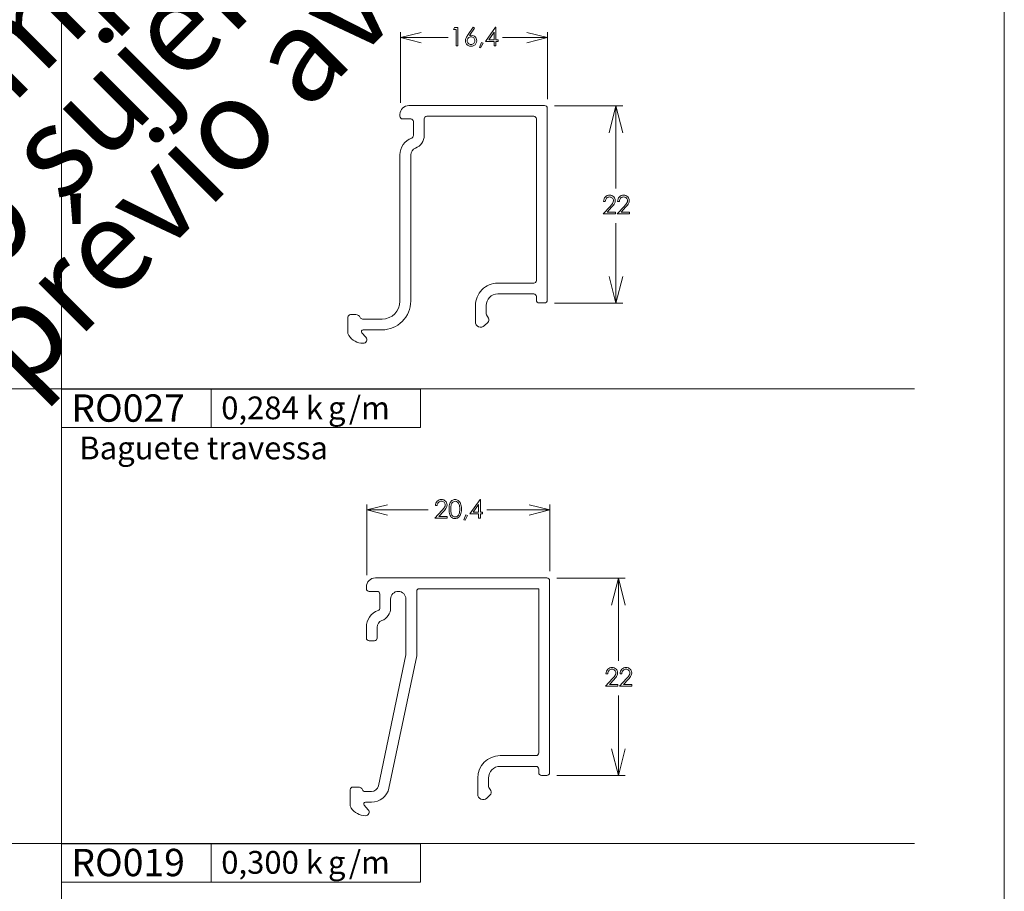
# Model space of a CAD drawing. Units: millimetres. Extents: x 2273 to 3633, y -1042 to 1274.
# Drawn here: x 3063 to 3173, y -984 to -887 of the extents above; entities that cross this region are included whole.
import ezdxf

# ---------------------------------------------------------------- set-up
doc = ezdxf.new("R2010")
doc.units = ezdxf.units.MM
doc.header["$MEASUREMENT"] = 0
doc.layers.add('A4', color=7, linetype='Continuous', lineweight=0, plot=False)
doc.layers.add('MARGEM-1', color=7, linetype='Continuous', lineweight=13, plot=False)
doc.layers.add('Layer 1', color=7, linetype='Continuous', lineweight=0)
doc.layers.add('Level 1', color=3, linetype='Continuous', lineweight=0)
doc.styles.add('0', font='txt', dxfattribs={"height": 1})
doc.styles.add('18', font='txt', dxfattribs={"height": 1})
doc.styles.add('19', font='txt', dxfattribs={"height": 1})
doc.styles.add('20', font='txt', dxfattribs={"height": 1})
doc.styles.add('21', font='txt', dxfattribs={"height": 1})
doc.styles.add('29', font='txt', dxfattribs={"height": 1})
doc.styles.add('30', font='txt', dxfattribs={"height": 1})
doc.styles.add('31', font='txt', dxfattribs={"height": 1})
doc.styles.add('32', font='txt', dxfattribs={"height": 1})
doc.styles.add('4', font='txt', dxfattribs={"height": 1})

msp = doc.modelspace()

# ---------------------------------------------------------------- linework, layer by layer
at = {"layer": 'A4', "color": 7, "flags": 128}
msp.add_lwpolyline([(2962.569, -1041.703), (3172.569, -1041.703), (3172.569, -744.703), (2962.569, -744.703)], close=True, dxfattribs=at)
at = {"layer": 'Layer 1', "color": 253, "lineweight": 13}
for points in [[(3067.567, -779.67), (3067.567, -779.67), (3067.567, -1026.547), (3067.567, -1026.547)], [(2972.576, -928.17), (2972.576, -928.17), (3162.557, -928.17), (3162.557, -928.17)], [(2972.576, -978.842), (2972.576, -978.842), (3162.557, -978.842), (3162.557, -978.842)]]:
    msp.add_open_spline(points, degree=3, dxfattribs=at)
at = {"layer": 'Layer 1', "color": 7, "linetype": 'Continuous', "lineweight": 0}
for points, knots in [([(3111.324, -887.938), (3111.324, -887.938), (3111.722, -887.938), (3111.722, -887.938), (3111.722, -887.938), (3111.722, -887.938), (3111.722, -889.966), (3111.722, -889.966), (3111.722, -889.966), (3111.722, -889.966), (3111.521, -889.966), (3111.521, -889.966), (3111.521, -889.966), (3111.521, -889.966), (3111.521, -888.137), (3111.521, -888.137), (3111.521, -888.137), (3111.521, -888.137), (3111.203, -888.137), (3111.203, -888.137), (3111.203, -888.137), (3111.203, -888.137), (3111.324, -887.938), (3111.324, -887.938)], [0, 0, 0, 0, 0.1428571, 0.1428571, 0.1428571, 0.1428571, 0.2857143, 0.2857143, 0.2857143, 0.2857143, 0.4285714, 0.4285714, 0.4285714, 0.4285714, 0.5714286, 0.5714286, 0.5714286, 0.5714286, 0.7142857, 0.7142857, 0.7142857, 0.7142857, 1, 1, 1, 1]), ([(3113.401, -887.888), (3113.401, -887.888), (3113.567, -887.996), (3113.567, -887.996), (3113.567, -887.996), (3113.567, -887.996), (3113.021, -888.826), (3113.021, -888.826), (3113.021, -888.826), (3113.095, -888.801), (3113.162, -888.789), (3113.228, -888.789), (3113.228, -888.789), (3113.388, -888.789), (3113.524, -888.847), (3113.637, -888.963), (3113.637, -888.963), (3113.748, -889.079), (3113.804, -889.222), (3113.804, -889.392), (3113.804, -889.392), (3113.804, -889.509), (3113.778, -889.614), (3113.724, -889.709), (3113.724, -889.709), (3113.669, -889.803), (3113.592, -889.878), (3113.493, -889.933), (3113.493, -889.933), (3113.393, -889.989), (3113.286, -890.017), (3113.171, -890.017), (3113.171, -890.017), (3113.06, -890.017), (3112.956, -889.99), (3112.861, -889.936), (3112.861, -889.936), (3112.767, -889.882), (3112.691, -889.807), (3112.637, -889.709), (3112.637, -889.709), (3112.583, -889.612), (3112.556, -889.507), (3112.556, -889.396), (3112.556, -889.396), (3112.556, -889.314), (3112.572, -889.227), (3112.607, -889.135), (3112.607, -889.135), (3112.64, -889.044), (3112.7, -888.934), (3112.786, -888.805), (3112.786, -888.805), (3112.786, -888.805), (3113.401, -887.888), (3113.401, -887.888)], [0, 0, 0, 0, 0.0666667, 0.0666667, 0.0666667, 0.0666667, 0.1333333, 0.1333333, 0.1333333, 0.1333333, 0.2, 0.2, 0.2, 0.2, 0.2666667, 0.2666667, 0.2666667, 0.2666667, 0.3333333, 0.3333333, 0.3333333, 0.3333333, 0.4, 0.4, 0.4, 0.4, 0.4666667, 0.4666667, 0.4666667, 0.4666667, 0.5333333, 0.5333333, 0.5333333, 0.5333333, 0.6, 0.6, 0.6, 0.6, 0.6666667, 0.6666667, 0.6666667, 0.6666667, 0.7333333, 0.7333333, 0.7333333, 0.7333333, 0.8, 0.8, 0.8, 0.8, 0.8666667, 0.8666667, 0.8666667, 0.8666667, 1, 1, 1, 1]), ([(3115.913, -887.888), (3115.913, -887.888), (3115.954, -887.888), (3115.954, -887.888), (3115.954, -887.888), (3115.954, -887.888), (3115.954, -889.3), (3115.954, -889.3), (3115.954, -889.3), (3115.954, -889.3), (3116.199, -889.3), (3116.199, -889.3), (3116.199, -889.3), (3116.199, -889.3), (3116.199, -889.494), (3116.199, -889.494), (3116.199, -889.494), (3116.199, -889.494), (3115.954, -889.494), (3115.954, -889.494), (3115.954, -889.494), (3115.954, -889.494), (3115.954, -889.966), (3115.954, -889.966), (3115.954, -889.966), (3115.954, -889.966), (3115.752, -889.966), (3115.752, -889.966), (3115.752, -889.966), (3115.752, -889.966), (3115.752, -889.494), (3115.752, -889.494), (3115.752, -889.494), (3115.752, -889.494), (3114.783, -889.494), (3114.783, -889.494), (3114.783, -889.494), (3114.783, -889.494), (3115.913, -887.888), (3115.913, -887.888)], [0, 0, 0, 0, 0.0909091, 0.0909091, 0.0909091, 0.0909091, 0.1818182, 0.1818182, 0.1818182, 0.1818182, 0.2727273, 0.2727273, 0.2727273, 0.2727273, 0.3636364, 0.3636364, 0.3636364, 0.3636364, 0.4545455, 0.4545455, 0.4545455, 0.4545455, 0.5454545, 0.5454545, 0.5454545, 0.5454545, 0.6363636, 0.6363636, 0.6363636, 0.6363636, 0.7272727, 0.7272727, 0.7272727, 0.7272727, 0.8181818, 0.8181818, 0.8181818, 0.8181818, 1, 1, 1, 1]), ([(3107.618, -888.468), (3107.618, -888.468), (3105.307, -889.045), (3105.307, -889.045), (3105.307, -889.045), (3105.307, -889.045), (3107.618, -889.622), (3107.618, -889.622)], [0, 0, 0, 0, 0.3333333, 0.3333333, 0.3333333, 0.3333333, 1, 1, 1, 1]), ([(3113.179, -888.967), (3113.062, -888.967), (3112.962, -889.008), (3112.878, -889.091), (3112.878, -889.091), (3112.795, -889.174), (3112.753, -889.275), (3112.753, -889.394), (3112.753, -889.394), (3112.753, -889.511), (3112.795, -889.612), (3112.878, -889.695), (3112.878, -889.695), (3112.962, -889.778), (3113.062, -889.819), (3113.179, -889.819), (3113.179, -889.819), (3113.297, -889.819), (3113.397, -889.778), (3113.48, -889.695), (3113.48, -889.695), (3113.563, -889.612), (3113.605, -889.511), (3113.605, -889.394), (3113.605, -889.394), (3113.605, -889.275), (3113.563, -889.174), (3113.48, -889.091), (3113.48, -889.091), (3113.397, -889.008), (3113.297, -888.967), (3113.179, -888.967)], [0, 0, 0, 0, 0.1111111, 0.1111111, 0.1111111, 0.1111111, 0.2222222, 0.2222222, 0.2222222, 0.2222222, 0.3333333, 0.3333333, 0.3333333, 0.3333333, 0.4444444, 0.4444444, 0.4444444, 0.4444444, 0.5555556, 0.5555556, 0.5555556, 0.5555556, 0.6666667, 0.6666667, 0.6666667, 0.6666667, 0.7777778, 0.7777778, 0.7777778, 0.7777778, 1, 1, 1, 1]), ([(3115.752, -889.3), (3115.752, -889.3), (3115.752, -888.455), (3115.752, -888.455), (3115.752, -888.455), (3115.752, -888.455), (3115.155, -889.3), (3115.155, -889.3), (3115.155, -889.3), (3115.155, -889.3), (3115.752, -889.3), (3115.752, -889.3)], [0, 0, 0, 0, 0.25, 0.25, 0.25, 0.25, 0.5, 0.5, 0.5, 0.5, 1, 1, 1, 1]), ([(3119.384, -889.622), (3119.384, -889.622), (3121.695, -889.045), (3121.695, -889.045), (3121.695, -889.045), (3121.695, -889.045), (3119.384, -888.468), (3119.384, -888.468)], [0, 0, 0, 0, 0.3333333, 0.3333333, 0.3333333, 0.3333333, 1, 1, 1, 1]), ([(3114.336, -889.594), (3114.336, -889.594), (3114.522, -889.681), (3114.522, -889.681), (3114.522, -889.681), (3114.522, -889.681), (3114.243, -890.203), (3114.243, -890.203), (3114.243, -890.203), (3114.243, -890.203), (3114.107, -890.145), (3114.107, -890.145), (3114.107, -890.145), (3114.107, -890.145), (3114.336, -889.594), (3114.336, -889.594)], [0, 0, 0, 0, 0.2, 0.2, 0.2, 0.2, 0.4, 0.4, 0.4, 0.4, 0.6, 0.6, 0.6, 0.6, 1, 1, 1, 1]), ([(3130.063, -899.651), (3130.063, -899.651), (3129.315, -896.647), (3129.315, -896.647), (3129.315, -896.647), (3129.315, -896.647), (3128.565, -899.651), (3128.565, -899.651)], [0, 0, 0, 0, 0.3333333, 0.3333333, 0.3333333, 0.3333333, 1, 1, 1, 1]), ([(3128.129, -907.298), (3128.129, -907.298), (3127.934, -907.298), (3127.934, -907.298), (3127.934, -907.298), (3127.94, -907.097), (3128.007, -906.933), (3128.135, -906.805), (3128.135, -906.805), (3128.263, -906.676), (3128.421, -906.612), (3128.609, -906.612), (3128.609, -906.612), (3128.796, -906.612), (3128.947, -906.672), (3129.062, -906.792), (3129.062, -906.792), (3129.177, -906.912), (3129.235, -907.054), (3129.235, -907.218), (3129.235, -907.218), (3129.235, -907.333), (3129.207, -907.44), (3129.152, -907.541), (3129.152, -907.541), (3129.097, -907.642), (3128.99, -907.778), (3128.831, -907.95), (3128.831, -907.95), (3128.831, -907.95), (3128.327, -908.494), (3128.327, -908.494), (3128.327, -908.494), (3128.327, -908.494), (3129.263, -908.494), (3129.263, -908.494), (3129.263, -908.494), (3129.263, -908.494), (3129.263, -908.689), (3129.263, -908.689), (3129.263, -908.689), (3129.263, -908.689), (3127.886, -908.689), (3127.886, -908.689), (3127.886, -908.689), (3127.886, -908.689), (3128.661, -907.853), (3128.661, -907.853), (3128.661, -907.853), (3128.818, -907.685), (3128.919, -907.56), (3128.967, -907.479), (3128.967, -907.479), (3129.015, -907.398), (3129.038, -907.312), (3129.038, -907.222), (3129.038, -907.222), (3129.038, -907.108), (3128.996, -907.01), (3128.911, -906.928), (3128.911, -906.928), (3128.825, -906.846), (3128.722, -906.805), (3128.598, -906.805), (3128.598, -906.805), (3128.469, -906.805), (3128.361, -906.848), (3128.275, -906.934), (3128.275, -906.934), (3128.19, -907.02), (3128.141, -907.141), (3128.129, -907.298)], [0, 0, 0, 0, 0.0526316, 0.0526316, 0.0526316, 0.0526316, 0.1052632, 0.1052632, 0.1052632, 0.1052632, 0.1578947, 0.1578947, 0.1578947, 0.1578947, 0.2105263, 0.2105263, 0.2105263, 0.2105263, 0.2631579, 0.2631579, 0.2631579, 0.2631579, 0.3157895, 0.3157895, 0.3157895, 0.3157895, 0.3684211, 0.3684211, 0.3684211, 0.3684211, 0.4210526, 0.4210526, 0.4210526, 0.4210526, 0.4736842, 0.4736842, 0.4736842, 0.4736842, 0.5263158, 0.5263158, 0.5263158, 0.5263158, 0.5789474, 0.5789474, 0.5789474, 0.5789474, 0.6315789, 0.6315789, 0.6315789, 0.6315789, 0.6842105, 0.6842105, 0.6842105, 0.6842105, 0.7368421, 0.7368421, 0.7368421, 0.7368421, 0.7894737, 0.7894737, 0.7894737, 0.7894737, 0.8421053, 0.8421053, 0.8421053, 0.8421053, 0.8947368, 0.8947368, 0.8947368, 0.8947368, 1, 1, 1, 1]), ([(3129.692, -907.298), (3129.692, -907.298), (3129.498, -907.298), (3129.498, -907.298), (3129.498, -907.298), (3129.504, -907.097), (3129.571, -906.933), (3129.699, -906.805), (3129.699, -906.805), (3129.827, -906.676), (3129.985, -906.612), (3130.174, -906.612), (3130.174, -906.612), (3130.36, -906.612), (3130.511, -906.672), (3130.627, -906.792), (3130.627, -906.792), (3130.742, -906.912), (3130.799, -907.054), (3130.799, -907.218), (3130.799, -907.218), (3130.799, -907.333), (3130.772, -907.44), (3130.717, -907.541), (3130.717, -907.541), (3130.662, -907.642), (3130.554, -907.778), (3130.396, -907.95), (3130.396, -907.95), (3130.396, -907.95), (3129.891, -908.494), (3129.891, -908.494), (3129.891, -908.494), (3129.891, -908.494), (3130.827, -908.494), (3130.827, -908.494), (3130.827, -908.494), (3130.827, -908.494), (3130.827, -908.689), (3130.827, -908.689), (3130.827, -908.689), (3130.827, -908.689), (3129.45, -908.689), (3129.45, -908.689), (3129.45, -908.689), (3129.45, -908.689), (3130.224, -907.853), (3130.224, -907.853), (3130.224, -907.853), (3130.382, -907.685), (3130.484, -907.56), (3130.531, -907.479), (3130.531, -907.479), (3130.579, -907.398), (3130.603, -907.312), (3130.603, -907.222), (3130.603, -907.222), (3130.603, -907.108), (3130.56, -907.01), (3130.475, -906.928), (3130.475, -906.928), (3130.389, -906.846), (3130.286, -906.805), (3130.162, -906.805), (3130.162, -906.805), (3130.033, -906.805), (3129.926, -906.848), (3129.839, -906.934), (3129.839, -906.934), (3129.753, -907.02), (3129.704, -907.141), (3129.692, -907.298)], [0, 0, 0, 0, 0.0526316, 0.0526316, 0.0526316, 0.0526316, 0.1052632, 0.1052632, 0.1052632, 0.1052632, 0.1578947, 0.1578947, 0.1578947, 0.1578947, 0.2105263, 0.2105263, 0.2105263, 0.2105263, 0.2631579, 0.2631579, 0.2631579, 0.2631579, 0.3157895, 0.3157895, 0.3157895, 0.3157895, 0.3684211, 0.3684211, 0.3684211, 0.3684211, 0.4210526, 0.4210526, 0.4210526, 0.4210526, 0.4736842, 0.4736842, 0.4736842, 0.4736842, 0.5263158, 0.5263158, 0.5263158, 0.5263158, 0.5789474, 0.5789474, 0.5789474, 0.5789474, 0.6315789, 0.6315789, 0.6315789, 0.6315789, 0.6842105, 0.6842105, 0.6842105, 0.6842105, 0.7368421, 0.7368421, 0.7368421, 0.7368421, 0.7894737, 0.7894737, 0.7894737, 0.7894737, 0.8421053, 0.8421053, 0.8421053, 0.8421053, 0.8947368, 0.8947368, 0.8947368, 0.8947368, 1, 1, 1, 1]), ([(3128.565, -915.66), (3128.565, -915.66), (3129.315, -918.654), (3129.315, -918.654), (3129.315, -918.654), (3129.315, -918.654), (3130.063, -915.66), (3130.063, -915.66)], [0, 0, 0, 0, 0.3333333, 0.3333333, 0.3333333, 0.3333333, 1, 1, 1, 1]), ([(3109.394, -941.204), (3109.394, -941.204), (3109.199, -941.204), (3109.199, -941.204), (3109.199, -941.204), (3109.205, -941.004), (3109.272, -940.839), (3109.4, -940.71), (3109.4, -940.71), (3109.528, -940.582), (3109.686, -940.518), (3109.875, -940.518), (3109.875, -940.518), (3110.061, -940.518), (3110.212, -940.578), (3110.327, -940.698), (3110.327, -940.698), (3110.442, -940.819), (3110.5, -940.96), (3110.5, -941.124), (3110.5, -941.124), (3110.5, -941.239), (3110.472, -941.347), (3110.417, -941.447), (3110.417, -941.447), (3110.362, -941.548), (3110.255, -941.684), (3110.096, -941.856), (3110.096, -941.856), (3110.096, -941.856), (3109.592, -942.4), (3109.592, -942.4), (3109.592, -942.4), (3109.592, -942.4), (3110.527, -942.4), (3110.527, -942.4), (3110.527, -942.4), (3110.527, -942.4), (3110.527, -942.596), (3110.527, -942.596), (3110.527, -942.596), (3110.527, -942.596), (3109.151, -942.596), (3109.151, -942.596), (3109.151, -942.596), (3109.151, -942.596), (3109.926, -941.76), (3109.926, -941.76), (3109.926, -941.76), (3110.083, -941.591), (3110.185, -941.466), (3110.232, -941.385), (3110.232, -941.385), (3110.279, -941.304), (3110.303, -941.218), (3110.303, -941.129), (3110.303, -941.129), (3110.303, -941.014), (3110.261, -940.916), (3110.176, -940.834), (3110.176, -940.834), (3110.09, -940.752), (3109.987, -940.71), (3109.863, -940.71), (3109.863, -940.71), (3109.734, -940.71), (3109.626, -940.754), (3109.54, -940.84), (3109.54, -940.84), (3109.454, -940.926), (3109.406, -941.048), (3109.394, -941.204)], [0, 0, 0, 0, 0.0526316, 0.0526316, 0.0526316, 0.0526316, 0.1052632, 0.1052632, 0.1052632, 0.1052632, 0.1578947, 0.1578947, 0.1578947, 0.1578947, 0.2105263, 0.2105263, 0.2105263, 0.2105263, 0.2631579, 0.2631579, 0.2631579, 0.2631579, 0.3157895, 0.3157895, 0.3157895, 0.3157895, 0.3684211, 0.3684211, 0.3684211, 0.3684211, 0.4210526, 0.4210526, 0.4210526, 0.4210526, 0.4736842, 0.4736842, 0.4736842, 0.4736842, 0.5263158, 0.5263158, 0.5263158, 0.5263158, 0.5789474, 0.5789474, 0.5789474, 0.5789474, 0.6315789, 0.6315789, 0.6315789, 0.6315789, 0.6842105, 0.6842105, 0.6842105, 0.6842105, 0.7368421, 0.7368421, 0.7368421, 0.7368421, 0.7894737, 0.7894737, 0.7894737, 0.7894737, 0.8421053, 0.8421053, 0.8421053, 0.8421053, 0.8947368, 0.8947368, 0.8947368, 0.8947368, 1, 1, 1, 1]), ([(3110.72, -941.583), (3110.72, -941.316), (3110.749, -941.109), (3110.806, -940.963), (3110.806, -940.963), (3110.864, -940.817), (3110.945, -940.706), (3111.05, -940.63), (3111.05, -940.63), (3111.155, -940.555), (3111.272, -940.518), (3111.402, -940.518), (3111.402, -940.518), (3111.532, -940.518), (3111.651, -940.556), (3111.758, -940.631), (3111.758, -940.631), (3111.864, -940.707), (3111.949, -940.821), (3112.011, -940.973), (3112.011, -940.973), (3112.073, -941.124), (3112.104, -941.327), (3112.104, -941.583), (3112.104, -941.583), (3112.104, -941.837), (3112.074, -942.04), (3112.012, -942.191), (3112.012, -942.191), (3111.951, -942.341), (3111.867, -942.455), (3111.759, -942.532), (3111.759, -942.532), (3111.652, -942.608), (3111.532, -942.647), (3111.402, -942.647), (3111.402, -942.647), (3111.272, -942.647), (3111.155, -942.609), (3111.051, -942.535), (3111.051, -942.535), (3110.947, -942.461), (3110.866, -942.35), (3110.808, -942.203), (3110.808, -942.203), (3110.749, -942.055), (3110.72, -941.849), (3110.72, -941.583)], [0, 0, 0, 0, 0.0769231, 0.0769231, 0.0769231, 0.0769231, 0.1538462, 0.1538462, 0.1538462, 0.1538462, 0.2307692, 0.2307692, 0.2307692, 0.2307692, 0.3076923, 0.3076923, 0.3076923, 0.3076923, 0.3846154, 0.3846154, 0.3846154, 0.3846154, 0.4615385, 0.4615385, 0.4615385, 0.4615385, 0.5384615, 0.5384615, 0.5384615, 0.5384615, 0.6153846, 0.6153846, 0.6153846, 0.6153846, 0.6923077, 0.6923077, 0.6923077, 0.6923077, 0.7692308, 0.7692308, 0.7692308, 0.7692308, 0.8461538, 0.8461538, 0.8461538, 0.8461538, 1, 1, 1, 1]), ([(3110.912, -941.587), (3110.912, -941.816), (3110.932, -941.989), (3110.974, -942.106), (3110.974, -942.106), (3111.014, -942.223), (3111.075, -942.312), (3111.155, -942.372), (3111.155, -942.372), (3111.234, -942.433), (3111.319, -942.464), (3111.408, -942.464), (3111.408, -942.464), (3111.498, -942.464), (3111.582, -942.434), (3111.66, -942.375), (3111.66, -942.375), (3111.738, -942.316), (3111.797, -942.227), (3111.838, -942.108), (3111.838, -942.108), (3111.889, -941.964), (3111.914, -941.79), (3111.914, -941.587), (3111.914, -941.587), (3111.914, -941.383), (3111.891, -941.216), (3111.846, -941.086), (3111.846, -941.086), (3111.801, -940.956), (3111.739, -940.861), (3111.659, -940.801), (3111.659, -940.801), (3111.58, -940.741), (3111.497, -940.71), (3111.408, -940.71), (3111.408, -940.71), (3111.318, -940.71), (3111.233, -940.741), (3111.155, -940.801), (3111.155, -940.801), (3111.075, -940.861), (3111.015, -940.95), (3110.974, -941.067), (3110.974, -941.067), (3110.933, -941.184), (3110.912, -941.357), (3110.912, -941.587)], [0, 0, 0, 0, 0.0769231, 0.0769231, 0.0769231, 0.0769231, 0.1538462, 0.1538462, 0.1538462, 0.1538462, 0.2307692, 0.2307692, 0.2307692, 0.2307692, 0.3076923, 0.3076923, 0.3076923, 0.3076923, 0.3846154, 0.3846154, 0.3846154, 0.3846154, 0.4615385, 0.4615385, 0.4615385, 0.4615385, 0.5384615, 0.5384615, 0.5384615, 0.5384615, 0.6153846, 0.6153846, 0.6153846, 0.6153846, 0.6923077, 0.6923077, 0.6923077, 0.6923077, 0.7692308, 0.7692308, 0.7692308, 0.7692308, 0.8461538, 0.8461538, 0.8461538, 0.8461538, 1, 1, 1, 1]), ([(3114.178, -940.518), (3114.178, -940.518), (3114.22, -940.518), (3114.22, -940.518), (3114.22, -940.518), (3114.22, -940.518), (3114.22, -941.93), (3114.22, -941.93), (3114.22, -941.93), (3114.22, -941.93), (3114.464, -941.93), (3114.464, -941.93), (3114.464, -941.93), (3114.464, -941.93), (3114.464, -942.124), (3114.464, -942.124), (3114.464, -942.124), (3114.464, -942.124), (3114.22, -942.124), (3114.22, -942.124), (3114.22, -942.124), (3114.22, -942.124), (3114.22, -942.596), (3114.22, -942.596), (3114.22, -942.596), (3114.22, -942.596), (3114.017, -942.596), (3114.017, -942.596), (3114.017, -942.596), (3114.017, -942.596), (3114.017, -942.124), (3114.017, -942.124), (3114.017, -942.124), (3114.017, -942.124), (3113.047, -942.124), (3113.047, -942.124), (3113.047, -942.124), (3113.047, -942.124), (3114.178, -940.518), (3114.178, -940.518)], [0, 0, 0, 0, 0.0909091, 0.0909091, 0.0909091, 0.0909091, 0.1818182, 0.1818182, 0.1818182, 0.1818182, 0.2727273, 0.2727273, 0.2727273, 0.2727273, 0.3636364, 0.3636364, 0.3636364, 0.3636364, 0.4545455, 0.4545455, 0.4545455, 0.4545455, 0.5454545, 0.5454545, 0.5454545, 0.5454545, 0.6363636, 0.6363636, 0.6363636, 0.6363636, 0.7272727, 0.7272727, 0.7272727, 0.7272727, 0.8181818, 0.8181818, 0.8181818, 0.8181818, 1, 1, 1, 1]), ([(3103.88, -941.098), (3103.88, -941.098), (3101.569, -941.675), (3101.569, -941.675), (3101.569, -941.675), (3101.569, -941.675), (3103.88, -942.253), (3103.88, -942.253)], [0, 0, 0, 0, 0.3333333, 0.3333333, 0.3333333, 0.3333333, 1, 1, 1, 1]), ([(3114.017, -941.93), (3114.017, -941.93), (3114.017, -941.085), (3114.017, -941.085), (3114.017, -941.085), (3114.017, -941.085), (3113.419, -941.93), (3113.419, -941.93), (3113.419, -941.93), (3113.419, -941.93), (3114.017, -941.93), (3114.017, -941.93)], [0, 0, 0, 0, 0.25, 0.25, 0.25, 0.25, 0.5, 0.5, 0.5, 0.5, 1, 1, 1, 1]), ([(3119.652, -942.253), (3119.652, -942.253), (3121.962, -941.675), (3121.962, -941.675), (3121.962, -941.675), (3121.962, -941.675), (3119.652, -941.098), (3119.652, -941.098)], [0, 0, 0, 0, 0.3333333, 0.3333333, 0.3333333, 0.3333333, 1, 1, 1, 1]), ([(3112.601, -942.224), (3112.601, -942.224), (3112.787, -942.312), (3112.787, -942.312), (3112.787, -942.312), (3112.787, -942.312), (3112.508, -942.833), (3112.508, -942.833), (3112.508, -942.833), (3112.508, -942.833), (3112.371, -942.775), (3112.371, -942.775), (3112.371, -942.775), (3112.371, -942.775), (3112.601, -942.224), (3112.601, -942.224)], [0, 0, 0, 0, 0.2, 0.2, 0.2, 0.2, 0.4, 0.4, 0.4, 0.4, 0.6, 0.6, 0.6, 0.6, 1, 1, 1, 1]), ([(3130.331, -952.282), (3130.331, -952.282), (3129.582, -949.278), (3129.582, -949.278), (3129.582, -949.278), (3129.582, -949.278), (3128.833, -952.282), (3128.833, -952.282)], [0, 0, 0, 0, 0.3333333, 0.3333333, 0.3333333, 0.3333333, 1, 1, 1, 1]), ([(3128.397, -959.928), (3128.397, -959.928), (3128.202, -959.928), (3128.202, -959.928), (3128.202, -959.928), (3128.208, -959.728), (3128.275, -959.564), (3128.403, -959.435), (3128.403, -959.435), (3128.531, -959.306), (3128.689, -959.242), (3128.878, -959.242), (3128.878, -959.242), (3129.063, -959.242), (3129.215, -959.302), (3129.33, -959.423), (3129.33, -959.423), (3129.445, -959.543), (3129.503, -959.684), (3129.503, -959.848), (3129.503, -959.848), (3129.503, -959.963), (3129.475, -960.071), (3129.421, -960.171), (3129.421, -960.171), (3129.365, -960.272), (3129.258, -960.409), (3129.099, -960.58), (3129.099, -960.58), (3129.099, -960.58), (3128.595, -961.124), (3128.595, -961.124), (3128.595, -961.124), (3128.595, -961.124), (3129.531, -961.124), (3129.531, -961.124), (3129.531, -961.124), (3129.531, -961.124), (3129.531, -961.32), (3129.531, -961.32), (3129.531, -961.32), (3129.531, -961.32), (3128.154, -961.32), (3128.154, -961.32), (3128.154, -961.32), (3128.154, -961.32), (3128.928, -960.484), (3128.928, -960.484), (3128.928, -960.484), (3129.086, -960.315), (3129.188, -960.191), (3129.235, -960.109), (3129.235, -960.109), (3129.283, -960.028), (3129.306, -959.943), (3129.306, -959.853), (3129.306, -959.853), (3129.306, -959.739), (3129.264, -959.64), (3129.179, -959.558), (3129.179, -959.558), (3129.093, -959.476), (3128.99, -959.435), (3128.867, -959.435), (3128.867, -959.435), (3128.737, -959.435), (3128.63, -959.478), (3128.544, -959.564), (3128.544, -959.564), (3128.458, -959.651), (3128.409, -959.772), (3128.397, -959.928)], [0, 0, 0, 0, 0.0526316, 0.0526316, 0.0526316, 0.0526316, 0.1052632, 0.1052632, 0.1052632, 0.1052632, 0.1578947, 0.1578947, 0.1578947, 0.1578947, 0.2105263, 0.2105263, 0.2105263, 0.2105263, 0.2631579, 0.2631579, 0.2631579, 0.2631579, 0.3157895, 0.3157895, 0.3157895, 0.3157895, 0.3684211, 0.3684211, 0.3684211, 0.3684211, 0.4210526, 0.4210526, 0.4210526, 0.4210526, 0.4736842, 0.4736842, 0.4736842, 0.4736842, 0.5263158, 0.5263158, 0.5263158, 0.5263158, 0.5789474, 0.5789474, 0.5789474, 0.5789474, 0.6315789, 0.6315789, 0.6315789, 0.6315789, 0.6842105, 0.6842105, 0.6842105, 0.6842105, 0.7368421, 0.7368421, 0.7368421, 0.7368421, 0.7894737, 0.7894737, 0.7894737, 0.7894737, 0.8421053, 0.8421053, 0.8421053, 0.8421053, 0.8947368, 0.8947368, 0.8947368, 0.8947368, 1, 1, 1, 1]), ([(3129.961, -959.928), (3129.961, -959.928), (3129.766, -959.928), (3129.766, -959.928), (3129.766, -959.928), (3129.772, -959.728), (3129.839, -959.564), (3129.967, -959.435), (3129.967, -959.435), (3130.095, -959.306), (3130.253, -959.242), (3130.441, -959.242), (3130.441, -959.242), (3130.628, -959.242), (3130.779, -959.302), (3130.895, -959.423), (3130.895, -959.423), (3131.01, -959.543), (3131.067, -959.684), (3131.067, -959.848), (3131.067, -959.848), (3131.067, -959.963), (3131.04, -960.071), (3130.985, -960.171), (3130.985, -960.171), (3130.929, -960.272), (3130.822, -960.409), (3130.663, -960.58), (3130.663, -960.58), (3130.663, -960.58), (3130.16, -961.124), (3130.16, -961.124), (3130.16, -961.124), (3130.16, -961.124), (3131.095, -961.124), (3131.095, -961.124), (3131.095, -961.124), (3131.095, -961.124), (3131.095, -961.32), (3131.095, -961.32), (3131.095, -961.32), (3131.095, -961.32), (3129.718, -961.32), (3129.718, -961.32), (3129.718, -961.32), (3129.718, -961.32), (3130.493, -960.484), (3130.493, -960.484), (3130.493, -960.484), (3130.65, -960.315), (3130.751, -960.191), (3130.799, -960.109), (3130.799, -960.109), (3130.847, -960.028), (3130.87, -959.943), (3130.87, -959.853), (3130.87, -959.853), (3130.87, -959.739), (3130.827, -959.64), (3130.743, -959.558), (3130.743, -959.558), (3130.657, -959.476), (3130.554, -959.435), (3130.431, -959.435), (3130.431, -959.435), (3130.301, -959.435), (3130.193, -959.478), (3130.107, -959.564), (3130.107, -959.564), (3130.021, -959.651), (3129.972, -959.772), (3129.961, -959.928)], [0, 0, 0, 0, 0.0526316, 0.0526316, 0.0526316, 0.0526316, 0.1052632, 0.1052632, 0.1052632, 0.1052632, 0.1578947, 0.1578947, 0.1578947, 0.1578947, 0.2105263, 0.2105263, 0.2105263, 0.2105263, 0.2631579, 0.2631579, 0.2631579, 0.2631579, 0.3157895, 0.3157895, 0.3157895, 0.3157895, 0.3684211, 0.3684211, 0.3684211, 0.3684211, 0.4210526, 0.4210526, 0.4210526, 0.4210526, 0.4736842, 0.4736842, 0.4736842, 0.4736842, 0.5263158, 0.5263158, 0.5263158, 0.5263158, 0.5789474, 0.5789474, 0.5789474, 0.5789474, 0.6315789, 0.6315789, 0.6315789, 0.6315789, 0.6842105, 0.6842105, 0.6842105, 0.6842105, 0.7368421, 0.7368421, 0.7368421, 0.7368421, 0.7894737, 0.7894737, 0.7894737, 0.7894737, 0.8421053, 0.8421053, 0.8421053, 0.8421053, 0.8947368, 0.8947368, 0.8947368, 0.8947368, 1, 1, 1, 1]), ([(3128.833, -968.291), (3128.833, -968.291), (3129.582, -971.284), (3129.582, -971.284), (3129.582, -971.284), (3129.582, -971.284), (3130.331, -968.291), (3130.331, -968.291)], [0, 0, 0, 0, 0.3333333, 0.3333333, 0.3333333, 0.3333333, 1, 1, 1, 1])]:
    msp.add_open_spline(points, degree=3, knots=knots, dxfattribs=at)
for points in [[(3105.307, -896.317), (3105.307, -896.317), (3105.307, -888.45), (3105.307, -888.45)], [(3110.628, -889.045), (3110.628, -889.045), (3105.307, -889.045), (3105.307, -889.045)], [(3116.697, -889.045), (3116.697, -889.045), (3121.695, -889.045), (3121.695, -889.045)], [(3121.695, -895.893), (3121.695, -895.893), (3121.695, -888.45), (3121.695, -888.45)], [(3122.471, -896.647), (3122.471, -896.647), (3130.063, -896.647), (3130.063, -896.647)], [(3129.315, -905.87), (3129.315, -905.87), (3129.315, -896.647), (3129.315, -896.647)], [(3129.315, -909.742), (3129.315, -909.742), (3129.315, -918.654), (3129.315, -918.654)], [(3122.471, -918.654), (3122.471, -918.654), (3130.063, -918.654), (3130.063, -918.654)], [(3101.569, -948.96), (3101.569, -948.96), (3101.569, -941.08), (3101.569, -941.08)], [(3108.389, -941.675), (3108.389, -941.675), (3101.569, -941.675), (3101.569, -941.675)], [(3114.946, -941.675), (3114.946, -941.675), (3121.962, -941.675), (3121.962, -941.675)], [(3121.962, -948.497), (3121.962, -948.497), (3121.962, -941.08), (3121.962, -941.08)], [(3122.739, -949.278), (3122.739, -949.278), (3130.331, -949.278), (3130.331, -949.278)], [(3129.582, -958.501), (3129.582, -958.501), (3129.582, -949.278), (3129.582, -949.278)], [(3129.582, -962.372), (3129.582, -962.372), (3129.582, -971.284), (3129.582, -971.284)], [(3122.739, -971.284), (3122.739, -971.284), (3130.331, -971.284), (3130.331, -971.284)]]:
    msp.add_open_spline(points, degree=3, dxfattribs=at)
at = {"layer": 'Layer 1', "lineweight": 13}
for points in [[(3067.566, -932.511), (3067.566, -932.511), (3067.566, -928.234), (3067.566, -928.234), (3067.566, -928.234), (3067.566, -928.234), (3084.235, -928.234), (3084.235, -928.234), (3084.235, -928.234), (3084.235, -928.234), (3084.235, -932.511), (3084.235, -932.511), (3084.235, -932.511), (3084.235, -932.511), (3067.566, -932.511), (3067.566, -932.511)], [(3084.235, -932.511), (3084.235, -932.511), (3084.235, -928.234), (3084.235, -928.234), (3084.235, -928.234), (3084.235, -928.234), (3107.561, -928.234), (3107.561, -928.234), (3107.561, -928.234), (3107.561, -928.234), (3107.561, -932.511), (3107.561, -932.511), (3107.561, -932.511), (3107.561, -932.511), (3084.235, -932.511), (3084.235, -932.511)], [(3067.566, -983.154), (3067.566, -983.154), (3067.566, -978.877), (3067.566, -978.877), (3067.566, -978.877), (3067.566, -978.877), (3084.235, -978.877), (3084.235, -978.877), (3084.235, -978.877), (3084.235, -978.877), (3084.235, -983.154), (3084.235, -983.154), (3084.235, -983.154), (3084.235, -983.154), (3067.566, -983.154), (3067.566, -983.154)], [(3084.235, -983.154), (3084.235, -983.154), (3084.235, -978.877), (3084.235, -978.877), (3084.235, -978.877), (3084.235, -978.877), (3107.561, -978.877), (3107.561, -978.877), (3107.561, -978.877), (3107.561, -978.877), (3107.561, -983.154), (3107.561, -983.154), (3107.561, -983.154), (3107.561, -983.154), (3084.235, -983.154), (3084.235, -983.154)]]:
    msp.add_open_spline(points, degree=3, knots=[0, 0, 0, 0, 0.2, 0.2, 0.2, 0.2, 0.4, 0.4, 0.4, 0.4, 0.6, 0.6, 0.6, 0.6, 1, 1, 1, 1], dxfattribs=at)
at = {"layer": 'Layer 1', "color": 254}
for points in [[(3067.566, -932.511), (3067.566, -932.511), (3084.235, -932.511), (3084.235, -932.511), (3084.235, -932.511), (3084.235, -932.511), (3084.235, -928.235), (3084.235, -928.235), (3084.235, -928.235), (3084.235, -928.235), (3067.566, -928.235), (3067.566, -928.235), (3067.566, -928.235), (3067.566, -928.235), (3067.566, -932.511), (3067.566, -932.511)], [(3067.566, -983.154), (3067.566, -983.154), (3084.235, -983.154), (3084.235, -983.154), (3084.235, -983.154), (3084.235, -983.154), (3084.235, -978.878), (3084.235, -978.878), (3084.235, -978.878), (3084.235, -978.878), (3067.566, -978.878), (3067.566, -978.878), (3067.566, -978.878), (3067.566, -978.878), (3067.566, -983.154), (3067.566, -983.154)]]:
    msp.add_open_spline(points, degree=3, knots=[0, 0, 0, 0, 0.2, 0.2, 0.2, 0.2, 0.4, 0.4, 0.4, 0.4, 0.6, 0.6, 0.6, 0.6, 1, 1, 1, 1], dxfattribs=at)
at = {"layer": 'Level 1', "color": 7, "linetype": 'Continuous', "lineweight": 0, "flags": 128}
for points in [[(3121.359, -896.613), (3106.259, -896.613), (3106.259, -896.613, 0.414192), (3105.259, -897.613), (3105.259, -897.613), (3105.259, -897.813), (3105.259, -897.813, 0.4142086), (3105.559, -898.113), (3105.559, -898.113), (3106.459, -898.113), (3106.459, -898.113, -0.4142135), (3106.759, -898.413), (3106.759, -898.413), (3106.759, -899.956), (3106.759, -899.957, -0.3135988), (3106.563, -900.238), (3106.563, -900.238, 0.3135992), (3105.259, -902.113), (3105.259, -902.113), (3105.259, -918.413), (3105.259, -918.413, -0.4142131), (3103.259, -920.413), (3103.259, -920.413), (3101.1, -920.413), (3101.1, -920.413, -0.3056146), (3100.822, -920.225), (3100.822, -920.225, 0.3056095), (3100.359, -919.913), (3100.359, -919.913), (3099.759, -919.913), (3099.759, -919.913, 0.4142136), (3099.459, -920.213), (3099.459, -920.213), (3099.459, -921.913), (3099.459, -921.913, 0.1530741), (3099.566, -922.256), (3099.566, -922.256, 0.2373914), (3101.146, -923.113), (3101.146, -923.113, 0.29997), (3101.521, -922.882, 0.2999492), (3101.457, -922.446), (3101.457, -922.446), (3101.01, -921.946), (3101.01, -921.946, -0.2957638), (3100.976, -921.731), (3100.976, -921.731, -0.2957435), (3101.159, -921.613), (3101.159, -921.613), (3103.259, -921.613), (3103.259, -921.613, 0.4142136), (3106.459, -918.413), (3106.459, -918.413), (3106.459, -902.113), (3106.459, -902.113, -0.3135779), (3106.98, -901.363), (3106.98, -901.363, 0.3135991), (3107.959, -899.957), (3107.959, -899.956), (3107.959, -898.113), (3107.959, -898.113, -0.414213), (3108.259, -897.813), (3108.259, -897.813), (3120.159, -897.813, -0.4142136), (3120.459, -898.113), (3120.459, -916.113, -0.4142136), (3120.159, -916.413), (3116.159, -916.413), (3116.159, -916.413, 0.4142136), (3113.659, -918.913), (3113.659, -918.913), (3113.659, -920.713), (3113.659, -920.713, 0.3000201), (3114.022, -921.264, 0.3000162), (3114.672, -921.147), (3114.672, -921.147), (3115.034, -920.803), (3115.034, -920.803, 0.3462693), (3115.105, -920.313), (3115.105, -920.313), (3114.899, -919.956), (3114.899, -919.956, -0.1316525), (3114.859, -919.806), (3114.859, -919.806), (3114.859, -918.913), (3114.859, -918.913, -0.4141972), (3116.159, -917.613), (3116.159, -917.613), (3120.159, -917.613), (3120.159, -917.613), (3120.159, -917.613, -0.4142136), (3120.459, -917.913), (3120.459, -918.313), (3120.459, -918.313, 0.4142033), (3120.759, -918.613), (3120.759, -918.613), (3121.359, -918.613), (3121.359, -918.613, 0.4142135), (3121.659, -918.313), (3121.659, -918.313), (3121.659, -896.913, 0.4142136)], [(3105.92, -957.819), (3102.856, -972.425), (3102.856, -972.425, -0.3541186), (3102.073, -973.058), (3102.073, -973.058), (3101.362, -973.058), (3101.362, -973.058, -0.3056143), (3101.084, -972.871, 0.305612), (3100.62, -972.558), (3100.62, -972.558), (3100.02, -972.558), (3100.02, -972.558, 0.4141991), (3099.72, -972.858), (3099.72, -972.858), (3099.72, -974.558), (3099.72, -974.558, 0.1530741), (3099.828, -974.901, 0.2373915), (3101.408, -975.758), (3101.408, -975.758, 0.29997), (3101.783, -975.527, 0.29997), (3101.719, -975.092), (3101.719, -975.092), (3101.271, -974.592), (3101.271, -974.592, -0.2957638), (3101.238, -974.377), (3101.238, -974.377, -0.2957382), (3101.42, -974.258), (3101.42, -974.258), (3102.073, -974.258), (3102.073, -974.258, 0.354117), (3104.03, -972.674), (3104.03, -972.674), (3107.12, -957.945), (3107.12, -950.758), (3107.12, -950.758, -0.4141881), (3107.42, -950.458), (3107.42, -950.458), (3120.72, -950.458), (3120.72, -968.758), (3120.72, -968.758, -0.4142115), (3120.42, -969.058), (3120.42, -969.058), (3116.42, -969.058), (3116.42, -969.058, 0.4142123), (3113.92, -971.558), (3113.92, -971.558), (3113.92, -973.358), (3113.92, -973.358, 0.3000201), (3114.284, -973.91, 0.3000201), (3114.934, -973.793), (3114.934, -973.793), (3115.296, -973.448), (3115.296, -973.448, 0.3462693), (3115.367, -972.958), (3115.367, -972.958), (3115.161, -972.601), (3115.161, -972.601, -0.1316413), (3115.12, -972.451), (3115.12, -972.451), (3115.12, -971.558), (3115.12, -971.558, -0.41421), (3116.42, -970.258), (3116.42, -970.258), (3120.42, -970.258), (3120.42, -970.258, -0.414205), (3120.72, -970.558), (3120.72, -970.558), (3120.72, -970.958), (3120.72, -970.958, 0.4142038), (3121.02, -971.258), (3121.02, -971.258), (3121.62, -971.258), (3121.62, -971.258, 0.4142135), (3121.92, -970.958), (3121.92, -970.958), (3121.92, -949.558, 0.4142136), (3121.62, -949.258), (3102.52, -949.258), (3102.52, -949.258, 0.4142107), (3101.52, -950.258), (3101.52, -950.258), (3101.52, -950.458), (3101.52, -950.458, 0.4142091), (3101.82, -950.758), (3101.82, -950.758), (3102.72, -950.758), (3102.72, -950.758, -0.4142021), (3103.02, -951.058), (3103.02, -951.058), (3103.02, -952.602), (3103.02, -952.602, -0.3135984), (3102.825, -952.883), (3102.825, -952.883, 0.3135992), (3101.52, -954.758), (3101.52, -955.958), (3101.52, -955.958, 0.4142062), (3101.82, -956.258), (3102.42, -956.258), (3102.42, -956.258, 0.4142062), (3102.72, -955.958), (3102.72, -954.758, -0.313599), (3103.242, -954.008), (3103.242, -954.008, 0.3135992), (3104.22, -952.602), (3104.22, -952.602), (3104.22, -951.608), (3104.22, -951.608, -1), (3105.92, -951.608), (3105.92, -951.608)]]:
    msp.add_lwpolyline(points, format="xyb", close=True, dxfattribs=at)

# ---------------------------------------------------------------- texts
at = {"layer": 'Layer 1'}
for s, height, style, width, p in [('RO027', 3.0488, '18', 0.999523, (3068.657, -931.854)), ('0,284 k', 2.5373, '19', 0.999516, (3085.35, -931.579)), ('/m', 2.5373, '21', 0.999516, (3099.571, -931.579)), ('g', 2.537, '20', 0.999516, (3097.243, -931.579)), ('RO019', 3.0488, '29', 0.999523, (3068.657, -982.497)), ('0,300 k', 2.5373, '30', 0.999516, (3085.35, -982.222)), ('g', 2.537, '31', 0.999516, (3097.243, -982.222)), ('/m', 2.5373, '32', 0.999516, (3099.571, -982.222))]:
    msp.add_text(s, height=height, dxfattribs=dict(at, style=style, width=width)).set_placement(p)
at = {"layer": 'Layer 1', "insert": (3069.539, -936.838), "char_height": 2.53728, "attachment_point": 7, "line_spacing_factor": 0.6, "style": '0'}
msp.add_mtext('Baguete travessa', dxfattribs=at)
at = {"layer": 'MARGEM-1', "color": 251, "insert": (3070.639, -899.406), "char_height": 10.206, "width": 255.83352, "attachment_point": 5, "rotation": 45, "line_spacing_factor": 0.695238, "style": '4'}
msp.add_mtext(' Projetos, perfis, componentes, códigos e sistemas estão sujeitos a alteração sem prévio aviso.', dxfattribs=at)

doc.saveas('drawing.dxf')
